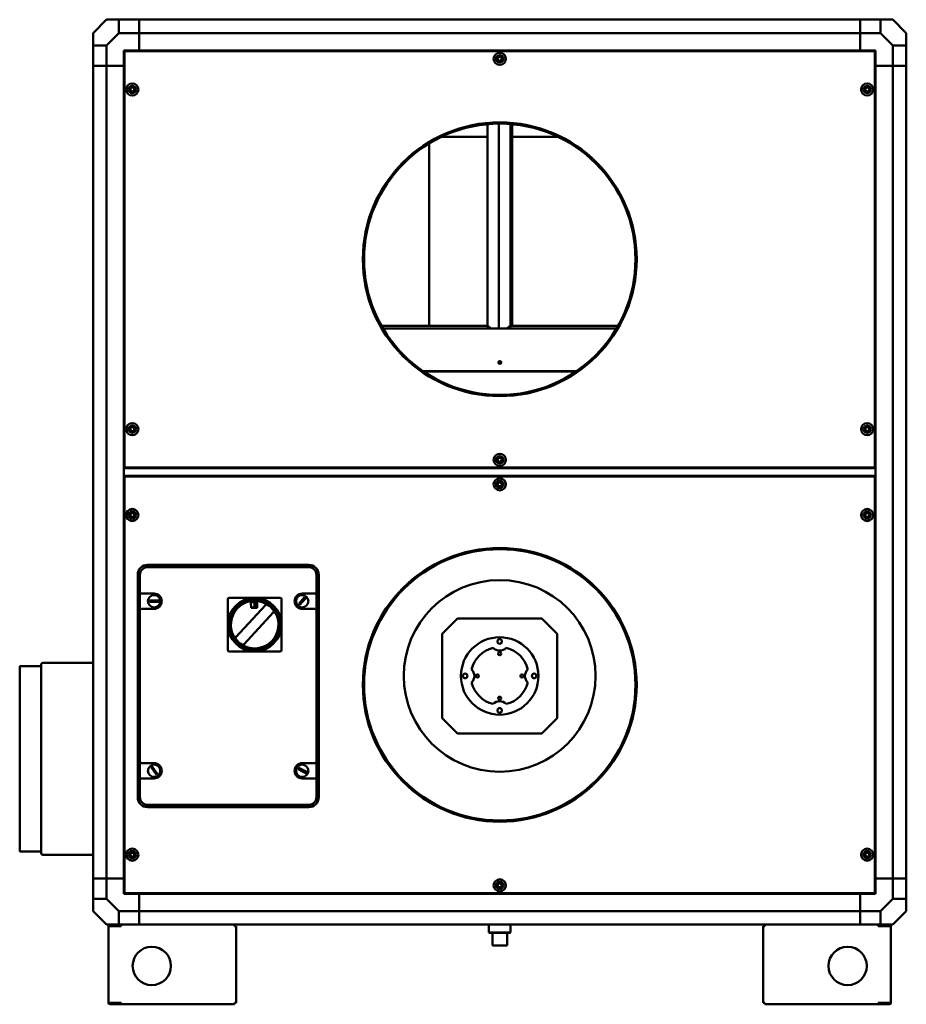
# Model space of a CAD drawing. Units: millimetres. Extents: x 198 to 3975, y 147 to 2838.
# Drawn here: x 198 to 1354, y 1554 to 2838 of the extents above; entities that cross this region are included whole.
import ezdxf

# ---------------------------------------------------------------- set-up
doc = ezdxf.new("R2010")
doc.units = ezdxf.units.MM
doc.header["$LTSCALE"] = 10
doc.layers.add('Visibile (ISO)', color=7, linetype='Continuous', lineweight=50)

msp = doc.modelspace()

# ---------------------------------------------------------------- linework, layer by layer
at = {"layer": 'Visibile (ISO)'}
for p, q in [((311.3, 2838.4), (293.8, 2820.9)), ((311.3, 2838.4), (327.3, 2838.4)), ((327.3, 2820.9), (327.3, 2838.4)), ((327.3, 2838.4), (353.8, 2838.4)), ((353.8, 2838.4), (353.8, 2820.9)), ((1293.8, 2838.4), (353.8, 2838.4)), ((353.8, 2838.4), (353.8, 2820.9)), ((1293.8, 2838.4), (1320.3, 2838.4)), ((1293.8, 2820.9), (1293.8, 2838.4)), ((1293.8, 2838.4), (1293.8, 2820.9)), ((1320.3, 2838.4), (1336.3, 2838.4)), ((1320.3, 2838.4), (1320.3, 2820.9)), ((1353.8, 2820.9), (1336.3, 2838.4)), ((293.8, 2804.9), (293.8, 2820.9)), ((327.3, 2820.9), (311.3, 2804.9)), ((353.8, 2820.9), (327.3, 2820.9)), ((353.8, 2798.4), (353.8, 2820.9)), ((353.8, 2820.9), (353.8, 2798.4)), ((1293.8, 2820.9), (353.8, 2820.9)), ((1320.3, 2820.9), (1293.8, 2820.9)), ((1293.8, 2798.4), (1293.8, 2820.9)), ((1293.8, 2820.9), (1293.8, 2798.4)), ((1336.3, 2804.9), (1320.3, 2820.9)), ((1353.8, 2820.9), (1353.8, 2804.9)), ((293.8, 2804.9), (311.3, 2804.9)), ((293.8, 2778.4), (293.8, 2804.9)), ((311.3, 2804.9), (311.3, 2778.4)), ((1336.3, 2804.9), (1353.8, 2804.9)), ((1336.3, 2778.4), (1336.3, 2804.9)), ((1353.8, 2804.9), (1353.8, 2778.4)), ((333.8, 2778.4), (333.8, 2798.4)), ((333.8, 2798.4), (353.8, 2798.4)), ((334.8, 2254.9), (334.8, 2796.8)), ((335.3, 2796.8), (334.8, 2796.8)), ((335.3, 2797.4), (1312.2, 2797.4)), ((335.3, 2796.9), (335.3, 2797.4)), ((353.8, 2798.4), (353.8, 2797.4)), ((1293.8, 2798.4), (353.8, 2798.4)), ((1293.8, 2798.4), (1313.8, 2798.4)), ((1293.8, 2797.4), (1293.8, 2798.4)), ((1312.2, 2796.9), (1312.2, 2797.4)), ((1312.3, 2796.8), (1312.8, 2796.8)), ((1312.8, 2796.8), (1312.8, 2254.9)), ((1313.8, 2798.4), (1313.8, 2778.4)), ((311.3, 2778.4), (293.8, 2778.4)), ((293.8, 2778.4), (293.8, 1718.4)), ((293.8, 2778.4), (311.3, 2778.4)), ((333.8, 2778.4), (311.3, 2778.4)), ((311.3, 2778.4), (333.8, 2778.4)), ((311.3, 2778.4), (311.3, 1718.4)), ((334.8, 2778.4), (333.8, 2778.4)), ((333.8, 2778.4), (333.8, 1718.4)), ((1313.8, 2778.4), (1312.8, 2778.4)), ((1336.3, 2778.4), (1313.8, 2778.4)), ((1336.3, 2778.4), (1313.8, 2778.4)), ((1313.8, 1718.4), (1313.8, 2778.4)), ((1353.8, 2778.4), (1336.3, 2778.4)), ((1336.3, 1718.4), (1336.3, 2778.4)), ((1353.8, 2778.4), (1336.3, 2778.4)), ((1353.8, 1718.4), (1353.8, 2778.4)), ((807.8, 2439.7), (807.8, 2702)), ((822.8, 2435.8), (822.8, 2702.7)), ((822.8, 2702.7), (822.8, 2435.8)), ((837.8, 2702.2), (837.8, 2439.7)), ((839.8, 2702), (839.8, 2439.1)), ((747.3, 2685.4), (807.8, 2685.4)), ((839.8, 2685.4), (900.2, 2685.4)), ((732, 2439.1), (732, 2677.1)), ((732, 2439.1), (732, 2677.1)), ((669.6, 2439.1), (807.1, 2439.1)), ((671.6, 2435.8), (976, 2435.8)), ((807.1, 2439.1), (810.9, 2435.8)), ((812.3, 2435.8), (807.8, 2439.7)), ((807.8, 2439.2), (807.8, 2439.7)), ((807.8, 2439.2), (807.8, 2438.5)), ((811.7, 2435.8), (807.8, 2439.2)), ((837.8, 2439.7), (833.2, 2435.8)), ((833.8, 2435.8), (837.8, 2439.2)), ((834.6, 2435.8), (838.5, 2439.1)), ((837.8, 2439.2), (837.8, 2439.7)), ((837.8, 2438.5), (837.8, 2439.2)), ((838.5, 2439.1), (977.9, 2439.1)), ((723.6, 2380.1), (923.9, 2380.1)), ((724.3, 2379.6), (923.2, 2379.6)), ((1313.8, 2253.4), (333.8, 2253.4)), ((335.3, 2254.9), (334.8, 2254.9)), ((335.3, 2254.9), (335.3, 2254.4)), ((1312.2, 2254.4), (335.3, 2254.4)), ((353.8, 2254.4), (353.8, 2253.4)), ((353.8, 2254.4), (353.8, 2253.4)), ((1293.8, 2253.4), (1293.8, 2254.4)), ((1293.8, 2253.4), (1293.8, 2254.4)), ((1312.2, 2254.9), (1312.2, 2254.4)), ((1312.3, 2254.9), (1312.8, 2254.9)), ((1313.8, 2243.4), (333.8, 2243.4)), ((334.8, 1699.9), (334.8, 2241.8)), ((335.3, 2241.8), (334.8, 2241.8)), ((335.3, 2242.4), (1312.2, 2242.4)), ((335.3, 2241.9), (335.3, 2242.4)), ((353.8, 2243.4), (353.8, 2242.4)), ((353.8, 2243.4), (353.8, 2242.4)), ((1293.8, 2242.4), (1293.8, 2243.4)), ((1293.8, 2242.4), (1293.8, 2243.4)), ((1312.2, 2241.9), (1312.2, 2242.4)), ((1312.3, 2241.8), (1312.8, 2241.8)), ((1312.8, 2241.8), (1312.8, 1699.9)), ((574.8, 2127.4), (364.8, 2127.4)), ((574.8, 2124.4), (364.8, 2124.4)), ((351.8, 2114.4), (351.8, 1824.4)), ((354.8, 2114.4), (354.8, 2091.9)), ((584.8, 2091.9), (584.8, 2114.4)), ((587.8, 1824.4), (587.8, 2114.4)), ((354.8, 2091.9), (354.8, 2087.9)), ((354.8, 2087.9), (354.8, 2071.9)), ((364.8, 2089.9), (356.8, 2089.9)), ((364.8, 2089.9), (373.2, 2089.9)), ((367.6, 2080.9), (379.4, 2080.9)), ((367.6, 2079), (367.6, 2080.9)), ((379.4, 2080.9), (379.4, 2079)), ((469.3, 2082.4), (469.3, 2049.4)), ((504.3, 2084.4), (471.3, 2084.4)), ((537.3, 2084.4), (504.3, 2084.4)), ((539.3, 2049.4), (539.3, 2082.4)), ((561.9, 2076.6), (569.4, 2085.1)), ((570.9, 2083.8), (563.3, 2075.3)), ((566.3, 2089.9), (574.8, 2089.9)), ((569.4, 2085.1), (570.9, 2083.8)), ((582.8, 2089.9), (574.8, 2089.9)), ((584.8, 2087.9), (584.8, 2091.9)), ((584.8, 2071.9), (584.8, 2087.9)), ((354.8, 2071.9), (354.8, 2067.9)), ((354.8, 2067.9), (354.8, 1870.8)), ((356.8, 2069.9), (364.8, 2069.9)), ((373.2, 2069.9), (364.8, 2069.9)), ((379.4, 2079), (367.6, 2079)), ((518.6, 2075), (479.7, 2033.2)), ((499.7, 2071.2), (499.4, 2077.9)), ((507.7, 2071.5), (499.7, 2071.2)), ((503.2, 2077.5), (503.2, 2077)), ((503.2, 2077), (504.1, 2077)), ((504.1, 2073.7), (503.2, 2073.7)), ((503.2, 2073.7), (503.2, 2073.2)), ((503.2, 2073.2), (505.6, 2073.2)), ((504.1, 2077), (504.1, 2073.7)), ((504.7, 2078.2), (504.2, 2078.2)), ((504.7, 2073.7), (504.7, 2078.2)), ((505.6, 2073.7), (504.7, 2073.7)), ((505.6, 2073.2), (505.6, 2073.7)), ((507.4, 2078.2), (507.7, 2071.5)), ((563.3, 2075.3), (561.9, 2076.6)), ((574.8, 2069.9), (566.3, 2069.9)), ((574.8, 2069.9), (582.8, 2069.9)), ((584.8, 2067.9), (584.8, 2071.9)), ((584.8, 1870.8), (584.8, 2067.9)), ((490, 2023.7), (528.9, 2065.5)), ((748.7, 2037.5), (768.7, 2057.5)), ((768.7, 2057.5), (878.7, 2057.5)), ((878.7, 2057.5), (898.7, 2037.5)), ((469.3, 2049.4), (469.3, 2016.4)), ((539.3, 2016.4), (539.3, 2049.4)), ((748.7, 1927.5), (748.7, 2037.5)), ((898.7, 2037.5), (898.7, 1927.5)), ((471.3, 2014.4), (504.3, 2014.4)), ((504.3, 2014.4), (537.3, 2014.4)), ((198, 1985.4), (198, 1994.4)), ((225, 1995.4), (199, 1995.4)), ((226, 1989.4), (226, 1997.4)), ((293.8, 1999.4), (228, 1999.4)), ((198, 1985.4), (198, 1763.4)), ((226, 1989.4), (226, 1759.4)), ((768.7, 1907.5), (748.7, 1927.5)), ((898.7, 1927.5), (878.7, 1907.5)), ((878.7, 1907.5), (768.7, 1907.5)), ((354.8, 1870.8), (354.8, 1866.8)), ((354.8, 1866.8), (354.8, 1850.8)), ((364.8, 1868.8), (356.8, 1868.8)), ((364.8, 1868.8), (373.2, 1868.8)), ((369.3, 1863.5), (370.7, 1864.5)), ((376.4, 1853.4), (369.3, 1863.5)), ((370.7, 1864.5), (377.8, 1854.4)), ((560.9, 1860.8), (561.9, 1862.7)), ((561.9, 1862.7), (572.4, 1857.3)), ((566.3, 1868.8), (574.8, 1868.8)), ((582.8, 1868.8), (574.8, 1868.8)), ((584.8, 1866.8), (584.8, 1870.8)), ((584.8, 1850.8), (584.8, 1866.8)), ((354.8, 1850.8), (354.8, 1846.8)), ((377.8, 1854.4), (376.4, 1853.4)), ((571.4, 1855.4), (560.9, 1860.8)), ((572.4, 1857.3), (571.4, 1855.4)), ((584.8, 1846.8), (584.8, 1850.8)), ((354.8, 1846.8), (354.8, 1824.4)), ((356.8, 1848.8), (364.8, 1848.8)), ((373.2, 1848.8), (364.8, 1848.8)), ((574.8, 1848.8), (566.3, 1848.8)), ((574.8, 1848.8), (582.8, 1848.8)), ((584.8, 1824.4), (584.8, 1846.8)), ((364.8, 1814.4), (574.8, 1814.4)), ((364.8, 1811.4), (574.8, 1811.4)), ((198, 1754.4), (198, 1763.4)), ((226, 1751.4), (226, 1759.4)), ((199, 1753.4), (225, 1753.4)), ((228, 1749.4), (293.8, 1749.4)), ((293.8, 1718.4), (311.3, 1718.4)), ((293.8, 1691.9), (293.8, 1718.4)), ((293.8, 1718.4), (311.3, 1718.4)), ((311.3, 1718.4), (311.3, 1691.9)), ((311.3, 1718.4), (333.8, 1718.4)), ((311.3, 1718.4), (333.8, 1718.4)), ((333.8, 1698.4), (333.8, 1718.4)), ((333.8, 1718.4), (334.8, 1718.4)), ((1312.8, 1718.4), (1313.8, 1718.4)), ((1313.8, 1718.4), (1336.3, 1718.4)), ((1313.8, 1718.4), (1313.8, 1698.4)), ((1336.3, 1718.4), (1313.8, 1718.4)), ((1336.3, 1718.4), (1353.8, 1718.4)), ((1336.3, 1691.9), (1336.3, 1718.4)), ((1353.8, 1718.4), (1336.3, 1718.4)), ((1353.8, 1718.4), (1353.8, 1691.9)), ((353.8, 1698.4), (333.8, 1698.4)), ((335.3, 1699.9), (334.8, 1699.9)), ((335.3, 1699.9), (335.3, 1699.4)), ((1312.2, 1699.4), (335.3, 1699.4)), ((353.8, 1699.4), (353.8, 1698.4)), ((353.8, 1698.4), (353.8, 1675.9)), ((1293.8, 1698.4), (353.8, 1698.4)), ((353.8, 1698.4), (353.8, 1675.9)), ((1293.8, 1698.4), (1293.8, 1699.4)), ((1293.8, 1698.4), (1293.8, 1675.9)), ((1313.8, 1698.4), (1293.8, 1698.4)), ((1293.8, 1698.4), (1293.8, 1675.9)), ((1312.2, 1699.9), (1312.2, 1699.4)), ((1312.3, 1699.9), (1312.8, 1699.9)), ((311.3, 1691.9), (293.8, 1691.9)), ((293.8, 1675.9), (293.8, 1691.9)), ((311.3, 1691.9), (327.3, 1675.9)), ((1320.3, 1675.9), (1336.3, 1691.9)), ((1353.8, 1691.9), (1336.3, 1691.9)), ((1353.8, 1691.9), (1353.8, 1675.9)), ((293.8, 1675.9), (311.3, 1658.4)), ((327.3, 1675.9), (353.8, 1675.9)), ((327.3, 1658.4), (327.3, 1675.9)), ((353.8, 1675.9), (353.8, 1658.4)), ((1293.8, 1675.9), (353.8, 1675.9)), ((353.8, 1675.9), (353.8, 1658.4)), ((1293.8, 1675.9), (1320.3, 1675.9)), ((1293.8, 1658.4), (1293.8, 1675.9)), ((1293.8, 1675.9), (1293.8, 1658.4)), ((1320.3, 1675.9), (1320.3, 1658.4)), ((1336.3, 1658.4), (1353.8, 1675.9)), ((327.3, 1658.4), (311.3, 1658.4)), ((315.9, 1658.4), (315.9, 1656.4)), ((353.8, 1658.4), (327.3, 1658.4)), ((330.2, 1658.4), (330.2, 1656.3)), ((1293.8, 1658.4), (353.8, 1658.4)), ((478.1, 1658.4), (478.1, 1656.3)), ((809.6, 1658.4), (809.6, 1648.1)), ((837.9, 1658.4), (837.9, 1648.1)), ((1169.4, 1656.3), (1169.4, 1658.4)), ((1320.3, 1658.4), (1293.8, 1658.4)), ((1317.3, 1656.3), (1317.3, 1658.4)), ((1336.3, 1658.4), (1320.3, 1658.4)), ((1331.7, 1656.4), (1331.7, 1658.4)), ((313.8, 1656.3), (314.4, 1656.3)), ((313.8, 1556.4), (313.8, 1656.3)), ((328.7, 1656.3), (314.4, 1656.3)), ((330.2, 1656.4), (315.9, 1656.4)), ((328.7, 1656.3), (330.2, 1656.3)), ((480.2, 1656.3), (478.1, 1656.3)), ((480.2, 1656.3), (480.2, 1556.4)), ((809.6, 1648.1), (809.7, 1648.1)), ((810.6, 1647.6), (809.6, 1648.1)), ((816.3, 1648.1), (809.7, 1648.1)), ((810.6, 1647.6), (817.2, 1647.6)), ((814.3, 1630.9), (814.3, 1647.6)), ((816.3, 1648.1), (817.2, 1648.1)), ((830.3, 1648.1), (817.2, 1648.1)), ((817.2, 1647.6), (830.3, 1647.6)), ((830.3, 1648.1), (831.2, 1648.1)), ((830.3, 1647.6), (836.9, 1647.6)), ((837.8, 1648.1), (831.2, 1648.1)), ((833.3, 1630.9), (833.3, 1647.6)), ((836.9, 1647.6), (837.9, 1648.1)), ((837.8, 1648.1), (837.9, 1648.1)), ((1167.3, 1556.4), (1167.3, 1656.3)), ((1169.4, 1656.3), (1167.3, 1656.3)), ((1331.7, 1656.4), (1317.3, 1656.4)), ((1317.3, 1656.3), (1318.8, 1656.3)), ((1333.1, 1656.3), (1318.8, 1656.3)), ((1333.1, 1656.3), (1333.8, 1656.3)), ((1333.8, 1656.3), (1333.8, 1556.4)), ((814.3, 1630.9), (833.3, 1630.9)), ((814.4, 1630.8), (814.3, 1630.9)), ((833.2, 1630.8), (833.3, 1630.9)), ((833.2, 1630.8), (814.4, 1630.8)), ((314.4, 1556.4), (313.8, 1556.4)), ((314.4, 1556.4), (328.7, 1556.4)), ((315.9, 1556.3), (330.2, 1556.3)), ((315.9, 1556.3), (315.9, 1554.3)), ((330.2, 1554.3), (315.9, 1554.3)), ((330.2, 1556.4), (328.7, 1556.4)), ((330.2, 1554.3), (330.2, 1556.4)), ((478.1, 1554.3), (330.2, 1554.3)), ((480.2, 1556.4), (478.1, 1556.4)), ((478.1, 1556.4), (478.1, 1554.3)), ((1167.3, 1556.4), (1169.4, 1556.4)), ((1169.4, 1554.3), (1169.4, 1556.4)), ((1317.3, 1554.3), (1169.4, 1554.3)), ((1317.3, 1554.3), (1317.3, 1556.4)), ((1318.8, 1556.4), (1317.3, 1556.4)), ((1317.3, 1556.3), (1331.7, 1556.3)), ((1331.7, 1554.3), (1317.3, 1554.3)), ((1318.8, 1556.4), (1333.1, 1556.4)), ((1331.7, 1554.3), (1331.7, 1556.3)), ((1333.8, 1556.4), (1333.1, 1556.4))]:
    msp.add_line(p, q, dxfattribs=at)
for centre, radius in [((823.8, 2787.4), 7.95), ((823.8, 2787.4), 4.85), ((823.8, 2787.4), 2.75), ((823.8, 2787.4), 2.55), ((344.8, 2747.4), 7.95), ((344.8, 2747.4), 4.85), ((344.8, 2747.4), 2.75), ((344.8, 2747.4), 2.55), ((1302.8, 2747.4), 7.95), ((1302.8, 2747.4), 4.85), ((1302.8, 2747.4), 2.75), ((1302.8, 2747.4), 2.55), ((823.8, 2525.9), 178.5), ((823.8, 2525.9), 177.5), ((823.8, 2525.9), 176.9), ((344.8, 2304.4), 7.95), ((1302.8, 2304.4), 7.95), ((344.8, 2304.4), 4.85), ((344.8, 2304.4), 2.75), ((344.8, 2304.4), 2.55), ((1302.8, 2304.4), 4.85), ((1302.8, 2304.4), 2.75), ((1302.8, 2304.4), 2.55), ((823.8, 2264.4), 7.95), ((823.8, 2264.4), 4.85), ((823.8, 2264.4), 2.75), ((823.8, 2264.4), 2.55), ((823.8, 2232.4), 7.95), ((823.8, 2232.4), 4.85), ((823.8, 2232.4), 2.75), ((823.8, 2232.4), 2.55), ((344.8, 2192.4), 7.95), ((344.8, 2192.4), 4.85), ((1302.8, 2192.4), 7.95), ((1302.8, 2192.4), 4.85), ((344.8, 2192.4), 2.75), ((344.8, 2192.4), 2.55), ((1302.8, 2192.4), 2.75), ((1302.8, 2192.4), 2.55), ((823.8, 1970.9), 178.5), ((823.8, 1970.9), 177.5), ((823.8, 1970.9), 176.9), ((823.7, 1982.5), 125), ((373.2, 2079.9), 8), ((504.3, 2049.4), 35), ((504.3, 2049.4), 33), ((504.3, 2049.4), 33), ((566.3, 2079.9), 8), ((823.7, 1982.5), 50.5), ((823.7, 2027.5), 3), ((823.7, 2011.5), 2), ((778.7, 1982.5), 3), ((794.7, 1982.5), 2), ((852.7, 1982.5), 2), ((868.7, 1982.5), 3), ((823.7, 1953.5), 2), ((823.7, 1937.5), 3), ((373.2, 1858.8), 8), ((566.3, 1858.8), 8), ((344.8, 1749.4), 7.95), ((344.8, 1749.4), 4.85), ((344.8, 1749.4), 2.75), ((344.8, 1749.4), 2.55), ((1302.8, 1749.4), 7.95), ((1302.8, 1749.4), 4.85), ((1302.8, 1749.4), 2.75), ((1302.8, 1749.4), 2.55), ((823.8, 1709.4), 7.95), ((823.8, 1709.4), 4.85), ((823.8, 1709.4), 2.75), ((823.8, 1709.4), 2.55), ((370.2, 1604.3), 25), ((1277.3, 1604.3), 25)]:
    msp.add_circle(centre, radius, dxfattribs=at)
for centre, radius, start, end in [((364.8, 2114.4), 13, 90, 180), ((364.8, 2114.4), 10, 90, 180), ((574.8, 2114.4), 13, 0, 90), ((574.8, 2114.4), 10, 0, 90), ((356.8, 2091.9), 2, 180, 270), ((373.2, 2079.9), 10, 270, 90), ((471.3, 2082.4), 2, 90, 180), ((504.3, 2049.4), 31, 65.1464, 208.9863), ((537.3, 2082.4), 2, 0, 90), ((566.3, 2079.9), 10, 90, 270), ((582.8, 2091.9), 2, 270, 0), ((356.8, 2067.9), 2, 90, 180), ((516.5, 2075.7), 2, 317.0663, 65.1464), ((520.1, 2073.7), 2, 56.9945, 137.0663), ((504.3, 2049.4), 31, 37.1381, 56.9945), ((527.4, 2066.9), 2, 317.0663, 37.1381), ((582.8, 2067.9), 2, 0, 90), ((504.3, 2049.4), 31, 245.1464, 28.9863), ((529.7, 2063.4), 2, 28.9863, 137.0663), ((478.9, 2035.3), 2, 208.9863, 317.0663), ((481.2, 2031.9), 2, 137.0663, 217.1381), ((504.3, 2049.4), 31, 217.1381, 236.9945), ((471.3, 2016.4), 2, 180, 270), ((488.5, 2025), 2, 236.9945, 317.0663), ((492.1, 2023), 2, 137.0663, 245.1464), ((537.3, 2016.4), 2, 270, 0), ((823.7, 1982.5), 37.5, 103.0939, 166.9061), ((823.7, 2027.5), 12, 224.9306, 315.0694), ((823.7, 1982.5), 37.5, 13.0939, 76.9061), ((199, 1994.4), 1, 90, 180), ((225, 1996.4), 1, 270, 0), ((228, 1997.4), 2, 90, 180), ((778.7, 1982.5), 12, 314.9306, 45.0694), ((868.7, 1982.5), 12, 134.9306, 225.0694), ((823.7, 1982.5), 37.5, 193.0939, 256.9061), ((823.7, 1982.5), 37.5, 283.0939, 346.9061), ((823.7, 1937.5), 12, 44.9306, 135.0694), ((356.8, 1870.8), 2, 180, 270), ((373.2, 1858.8), 10, 270, 90), ((566.3, 1858.8), 10, 90, 270), ((582.8, 1870.8), 2, 270, 0), ((356.8, 1846.8), 2, 90, 180), ((582.8, 1846.8), 2, 0, 90), ((364.8, 1824.4), 13, 180, 270), ((364.8, 1824.4), 10, 180, 270), ((574.8, 1824.4), 10, 270, 0), ((574.8, 1824.4), 13, 270, 0), ((199, 1754.4), 1, 180, 270), ((225, 1752.4), 1, 0, 90), ((228, 1751.4), 2, 180, 270), ((315.9, 1656.3), 2.1, 90, 180), ((1331.7, 1656.3), 2.1, 0, 90), ((315.9, 1656.3), 0.1, 90, 180), ((1331.7, 1656.3), 0.1, 0, 90), ((315.9, 1556.4), 2.1, 180, 270), ((315.9, 1556.4), 0.1, 180, 270), ((1331.7, 1556.4), 0.1, 270, 0), ((1331.7, 1556.4), 2.1, 270, 0)]:
    msp.add_arc(centre, radius, start, end, dxfattribs=at)
msp.add_ellipse((823.8, 2391.4), major_axis=(2, 0), ratio=0.866025, dxfattribs=at)
for centre, major_axis, start_param, end_param in [((823.8, 2390.9), (-2, 0), 3.286436, 6.138342), ((823.8, 2390.9), (2, 0), 0.144843, 2.996749), ((823.8, 2390.4), (2, 0), 0.292843, 2.84875)]:
    msp.add_ellipse(centre, major_axis=major_axis, ratio=0.866025, start_param=start_param, end_param=end_param, dxfattribs=at)
for points in [[(334.8, 2796.8), (334.8, 2796.8), (335, 2796.8), (335.4, 2796.8)], [(335.4, 2796.8), (335.4, 2797.1), (335.3, 2797.4), (335.3, 2797.4)], [(335.4, 2796.8), (335.4, 2796.8), (335.3, 2796.9), (335.3, 2796.9)], [(335.4, 2796.8), (335.3, 2796.8), (335.3, 2796.8), (335.3, 2796.8)], [(1312.2, 2797.4), (1312.2, 2797.4), (1312.2, 2797.1), (1312.2, 2796.8)], [(1312.2, 2796.8), (1312.2, 2796.8), (1312.2, 2796.9), (1312.2, 2796.9)], [(1312.2, 2796.8), (1312.5, 2796.8), (1312.8, 2796.8), (1312.8, 2796.8)], [(1312.2, 2796.8), (1312.2, 2796.8), (1312.3, 2796.8), (1312.3, 2796.8)], [(335.4, 2255), (335, 2255), (334.8, 2254.9), (334.8, 2254.9)], [(335.3, 2254.4), (335.3, 2254.4), (335.4, 2254.6), (335.4, 2255)], [(335.4, 2255), (335.4, 2254.9), (335.3, 2254.9), (335.3, 2254.9)], [(335.4, 2255), (335.3, 2255), (335.3, 2254.9), (335.3, 2254.9)], [(1312.2, 2255), (1312.2, 2254.6), (1312.2, 2254.4), (1312.2, 2254.4)], [(1312.2, 2255), (1312.2, 2254.9), (1312.2, 2254.9), (1312.2, 2254.9)], [(1312.8, 2254.9), (1312.8, 2254.9), (1312.5, 2255), (1312.2, 2255)], [(1312.2, 2255), (1312.2, 2255), (1312.3, 2254.9), (1312.3, 2254.9)], [(334.8, 2241.8), (334.8, 2241.8), (335, 2241.8), (335.4, 2241.8)], [(335.4, 2241.8), (335.4, 2242.1), (335.3, 2242.4), (335.3, 2242.4)], [(335.4, 2241.8), (335.4, 2241.8), (335.3, 2241.9), (335.3, 2241.9)], [(335.4, 2241.8), (335.3, 2241.8), (335.3, 2241.8), (335.3, 2241.8)], [(1312.2, 2242.4), (1312.2, 2242.4), (1312.2, 2242.1), (1312.2, 2241.8)], [(1312.2, 2241.8), (1312.2, 2241.8), (1312.2, 2241.9), (1312.2, 2241.9)], [(1312.2, 2241.8), (1312.5, 2241.8), (1312.8, 2241.8), (1312.8, 2241.8)], [(1312.2, 2241.8), (1312.2, 2241.8), (1312.3, 2241.8), (1312.3, 2241.8)], [(335.4, 1700), (335, 1700), (334.8, 1699.9), (334.8, 1699.9)], [(335.3, 1699.4), (335.3, 1699.4), (335.4, 1699.6), (335.4, 1700)], [(335.4, 1700), (335.4, 1699.9), (335.3, 1699.9), (335.3, 1699.9)], [(335.4, 1700), (335.3, 1700), (335.3, 1699.9), (335.3, 1699.9)], [(1312.2, 1700), (1312.2, 1699.6), (1312.2, 1699.4), (1312.2, 1699.4)], [(1312.2, 1700), (1312.2, 1699.9), (1312.2, 1699.9), (1312.2, 1699.9)], [(1312.8, 1699.9), (1312.8, 1699.9), (1312.5, 1700), (1312.2, 1700)], [(1312.2, 1700), (1312.2, 1700), (1312.3, 1699.9), (1312.3, 1699.9)], [(315.9, 1656.3), (315.9, 1656.3), (315.9, 1656.4), (315.9, 1656.4)], [(315.9, 1656.3), (315.9, 1656.3), (315.9, 1656.3), (315.9, 1656.4)], [(1331.7, 1656.3), (1331.6, 1656.3), (1331.6, 1656.4), (1331.6, 1656.4)], [(1331.7, 1656.3), (1331.7, 1656.3), (1331.7, 1656.3), (1331.7, 1656.4)], [(315.9, 1556.3), (315.9, 1556.3), (315.9, 1556.3), (315.9, 1556.4)], [(315.9, 1556.4), (315.9, 1556.3), (315.9, 1556.3), (315.9, 1556.3)], [(1331.7, 1556.4), (1331.6, 1556.3), (1331.6, 1556.3), (1331.6, 1556.3)], [(1331.7, 1556.3), (1331.7, 1556.3), (1331.7, 1556.3), (1331.7, 1556.4)]]:
    msp.add_open_spline(points, degree=3, dxfattribs=at)
for points, knots in [([(499.4, 2079.2), (499.6, 2079.2), (499.9, 2079.2), (501.2, 2079.3), (502.2, 2079.3), (504.2, 2079.4), (505.3, 2079.4), (506.7, 2079.5), (507, 2079.5), (507.4, 2079.5)], [1.2019154, 1.2019154, 1.2019154, 1.2019154, 1.2709883, 1.2709883, 1.5628559, 1.5628559, 1.8547236, 1.8547236, 1.9511833, 1.9511833, 1.9511833, 1.9511833]), ([(499.4, 2077.9), (499.4, 2078.2), (499.4, 2078.5), (499.4, 2078.9), (499.4, 2079.1), (499.4, 2079.2)], [0.8926492, 0.8926492, 0.8926492, 0.8926492, 0.9675503, 0.9675503, 1.0213985, 1.0213985, 1.0213985, 1.0213985]), ([(504.2, 2078.2), (504.2, 2078.1), (504.2, 2078.1), (504.2, 2077.9), (504.1, 2077.9), (504.1, 2077.8), (504, 2077.7), (504, 2077.7), (503.9, 2077.6), (503.6, 2077.5), (503.4, 2077.5), (503.2, 2077.5)], [-0.3298682, -0.3298682, -0.3298682, -0.3298682, -0.2502373, -0.2502373, -0.1815057, -0.1815057, -0.1070144, -0.1070144, -0.0640869, -0.0640869, 0, 0, 0, 0]), ([(507.4, 2079.5), (507.4, 2079.3), (507.4, 2079.2), (507.4, 2078.7), (507.4, 2078.4), (507.4, 2078.2)], [0.1639779, 0.1639779, 0.1639779, 0.1639779, 0.2226073, 0.2226073, 0.2976461, 0.2976461, 0.2976461, 0.2976461])]:
    msp.add_open_spline(points, degree=3, knots=knots, dxfattribs=at)

doc.saveas('drawing.dxf')
